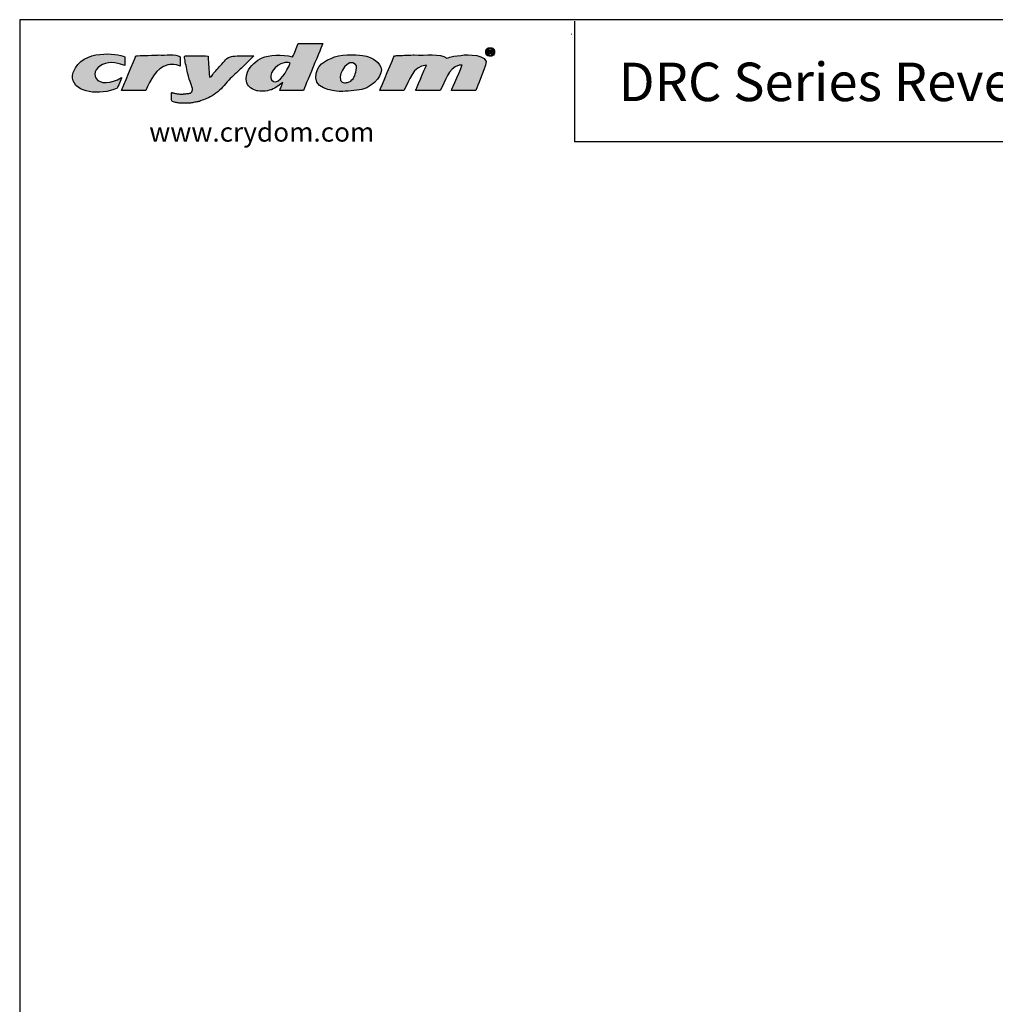
# Model space of a CAD drawing. Units: inches. Extents: x -0.2 to 22.1, y 0.5 to 17.6.
# Drawn here: x -0.2 to 7.8, y 9.5 to 17.6 of the extents above; entities that cross this region are included whole.
import ezdxf

# ---------------------------------------------------------------- set-up
doc = ezdxf.new("R2010")
doc.units = ezdxf.units.IN
doc.header["$MEASUREMENT"] = 0
doc.layers.add('Layer 1', color=7, linetype='Continuous')
doc.layers.add('LAYER_1', color=179, linetype='Continuous')
doc.styles.get("Standard").update_dxf_attribs({"font": 'arial.ttf'})

# ---------------------------------------------------------------- blocks, each defined once
blk = doc.blocks.new('block 4')
at = {"layer": 'Layer 1', "color": 7, "lineweight": 25, "true_color": 0xffffff}
blk.add_lwpolyline([(0.1875, -8.3125), (10.8125, -8.3125), (10.8125, -0.1875), (0.1875, -0.1875), (0.1875, -8.3125)], dxfattribs=at)
blk = doc.blocks.new('block 5')
at = {"layer": 'Layer 1', "color": 7, "lineweight": 25, "true_color": 0xffffff}
blk.add_lwpolyline([(10.8125, -0.6671), (2.3666, -0.6671)], dxfattribs=at)
blk = doc.blocks.new('block 11')
at = {"layer": 'Layer 1', "color": 7, "lineweight": 25, "true_color": 0xffffff}
blk.add_lwpolyline([(2.3666, -0.1935), (2.3666, -0.6671)], dxfattribs=at)
blk = doc.blocks.new('block 3')
at = {"layer": 'Layer 1'}
for name in ['block 4', 'block 11', 'block 5']:
    blk.add_blockref(name, (0, 0), dxfattribs=at)
blk = doc.blocks.new('block 12')
at = {"layer": 'Layer 1', "color": 7, "true_color": 0xffffff, "insert": (2.5391, -0.5074), "char_height": 0.151111, "attachment_point": 7}
blk.add_mtext('{\\fArial|b1|i0|c0|p34;DRC Series Reversing, With Auxiliary Contacts}', dxfattribs=at)
blk = doc.blocks.new('block 14')
at = {"layer": 'Layer 1', "color": 7, "true_color": 0xffffff, "insert": (0.6962, -0.6666), "char_height": 0.075556, "attachment_point": 7}
blk.add_mtext('\\fArial|b0|i0|c0|p34;\\W1;www.crydom.com', dxfattribs=at)

msp = doc.modelspace()

# ---------------------------------------------------------------- hatches: boundary and pattern name
at = {"layer": 'LAYER_1'}
h = msp.add_hatch(color=1, dxfattribs=at)
edge = h.paths.add_edge_path(flags=0)
edge.add_spline(control_points=[(0.1866, 17.1206), (0.1833, 17.147), (0.1937, 17.1719), (0.1937, 17.1728)], knot_values=[6, 6, 6, 6, 7, 7, 7, 7], weights=[1, 1, 1, 1], degree=3, periodic=0)
edge.add_spline(control_points=[(0.1937, 17.1728), (0.2723, 17.3665), (0.5542, 17.3244), (0.6185, 17.2985)], knot_values=[7, 7, 7, 7, 8, 8, 8, 8], weights=[1, 1, 1, 1], degree=3, periodic=0)
edge.add_spline(control_points=[(0.6185, 17.2985), (0.6185, 17.274), (0.6185, 17.2495), (0.6185, 17.225)], knot_values=[0, 0, 0, 0, 1, 1, 1, 1], weights=[1, 1, 1, 1], degree=3, periodic=0)
edge.add_spline(control_points=[(0.6185, 17.225), (0.6101, 17.2282), (0.5279, 17.2636), (0.4587, 17.2427)], knot_values=[1, 1, 1, 1, 2, 2, 2, 2], weights=[1, 1, 1, 1], degree=3, periodic=0)
edge.add_spline(control_points=[(0.4587, 17.2427), (0.3871, 17.2212), (0.3528, 17.1672), (0.383, 17.1181)], knot_values=[2, 2, 2, 2, 3, 3, 3, 3], weights=[1, 1, 1, 1], degree=3, periodic=0)
edge.add_spline(control_points=[(0.383, 17.1181), (0.4111, 17.0723), (0.5042, 17.0727), (0.5924, 17.1252)], knot_values=[3, 3, 3, 3, 4, 4, 4, 4], weights=[1, 1, 1, 1], degree=3, periodic=0)
edge.add_spline(control_points=[(0.5924, 17.1252), (0.5906, 17.1142), (0.5595, 17.0458), (0.5544, 17.0375)], knot_values=[4, 4, 4, 4, 5, 5, 5, 5], weights=[1, 1, 1, 1], degree=3, periodic=0)
edge.add_spline(control_points=[(0.5544, 17.0375), (0.4151, 16.9776), (0.2051, 16.9951), (0.1866, 17.1206)], knot_values=[5, 5, 5, 5, 6, 6, 6, 6], weights=[1, 1, 1, 1], degree=3, periodic=0)
h = msp.add_hatch(color=1, dxfattribs=at)
edge = h.paths.add_edge_path(flags=0)
edge.add_spline(control_points=[(1.7551, 17.289), (1.8027, 17.312), (1.924, 17.3198), (2.0043, 17.2985)], knot_values=[10, 10, 10, 10, 11, 11, 11, 11], weights=[1, 1, 1, 1], degree=3, periodic=0)
edge.add_spline(control_points=[(2.0043, 17.2985), (2.0259, 17.329), (2.0357, 17.3715), (2.0518, 17.4076)], knot_values=[11, 11, 11, 11, 12, 12, 12, 12], weights=[1, 1, 1, 1], degree=3, periodic=0)
edge.add_spline(control_points=[(2.0518, 17.4076), (2.1198, 17.4076), (2.1878, 17.4076), (2.2559, 17.4076)], knot_values=[0, 0, 0, 0, 1, 1, 1, 1], weights=[1, 1, 1, 1], degree=3, periodic=0)
edge.add_spline(control_points=[(2.2559, 17.4076), (2.2529, 17.3932), (2.1002, 17.0365), (2.0945, 17.0185)], knot_values=[1, 1, 1, 1, 2, 2, 2, 2], weights=[1, 1, 1, 1], degree=3, periodic=0)
edge.add_spline(control_points=[(2.0945, 17.0185), (2.0296, 17.0185), (1.9648, 17.0185), (1.8999, 17.0185)], knot_values=[2, 2, 2, 2, 3, 3, 3, 3], weights=[1, 1, 1, 1], degree=3, periodic=0)
edge.add_spline(control_points=[(1.8999, 17.0185), (1.9007, 17.0272), (1.9217, 17.0702), (1.926, 17.0873)], knot_values=[3, 3, 3, 3, 4, 4, 4, 4], weights=[1, 1, 1, 1], degree=3, periodic=0)
edge.add_spline(control_points=[(1.926, 17.0873), (1.9011, 17.0695), (1.8678, 17.0396), (1.8311, 17.0256)], knot_values=[4, 4, 4, 4, 5, 5, 5, 5], weights=[1, 1, 1, 1], degree=3, periodic=0)
edge.add_spline(control_points=[(1.8311, 17.0256), (1.8269, 17.0258), (1.8054, 17.0158), (1.7789, 17.0138)], knot_values=[5, 5, 5, 5, 6, 6, 6, 6], weights=[1, 1, 1, 1], degree=3, periodic=0)
edge.add_spline(control_points=[(1.7789, 17.0138), (1.7523, 17.0118), (1.7109, 17.0161), (1.7101, 17.0161)], knot_values=[6, 6, 6, 6, 7, 7, 7, 7], weights=[1, 1, 1, 1], degree=3, periodic=0)
edge.add_spline(control_points=[(1.7101, 17.0161), (1.6709, 17.0268), (1.641, 17.0468), (1.627, 17.0826)], knot_values=[7, 7, 7, 7, 8, 8, 8, 8], weights=[1, 1, 1, 1], degree=3, periodic=0)
edge.add_spline(control_points=[(1.627, 17.0826), (1.6222, 17.0945), (1.6186, 17.1273), (1.6317, 17.1704)], knot_values=[8, 8, 8, 8, 9, 9, 9, 9], weights=[1, 1, 1, 1], degree=3, periodic=0)
edge.add_spline(control_points=[(1.6317, 17.1704), (1.656, 17.2268), (1.7075, 17.2661), (1.7551, 17.289)], knot_values=[9, 9, 9, 9, 10, 10, 10, 10], weights=[1, 1, 1, 1], degree=3, periodic=0)
edge = h.paths.add_edge_path(flags=0)
edge.add_spline(control_points=[(1.9853, 17.2439), (1.9827, 17.2464), (1.9666, 17.2627), (1.9094, 17.2392)], knot_values=[0, 0, 0, 0, 1, 1, 1, 1], weights=[1, 1, 1, 1], degree=3, periodic=0)
edge.add_spline(control_points=[(1.9094, 17.2392), (1.8376, 17.2079), (1.7964, 17.1178), (1.8476, 17.0944)], knot_values=[1, 1, 1, 1, 2, 2, 2, 2], weights=[1, 1, 1, 1], degree=3, periodic=0)
edge.add_spline(control_points=[(1.8476, 17.0944), (1.899, 17.0711), (1.9572, 17.1802), (1.9853, 17.2439)], knot_values=[2, 2, 2, 2, 3, 3, 3, 3], weights=[1, 1, 1, 1], degree=3, periodic=0)
h = msp.add_hatch(color=1, dxfattribs=at)
edge = h.paths.add_edge_path(flags=0)
edge.add_spline(control_points=[(0.5924, 17.0185), (0.5932, 17.0272), (0.7054, 17.2939), (0.711, 17.3056)], knot_values=[7, 7, 7, 7, 8, 8, 8, 8], weights=[1, 1, 1, 1], degree=3, periodic=0)
edge.add_spline(control_points=[(0.711, 17.3056), (0.7238, 17.3071), (0.8953, 17.3127), (0.8962, 17.3127)], knot_values=[8, 8, 8, 8, 9, 9, 9, 9], weights=[1, 1, 1, 1], degree=3, periodic=0)
edge.add_spline(control_points=[(0.8962, 17.3127), (0.9571, 17.3089), (1.0364, 17.3233), (1.0765, 17.2985)], knot_values=[0, 0, 0, 0, 1, 1, 1, 1], weights=[1, 1, 1, 1], degree=3, periodic=0)
edge.add_spline(control_points=[(1.0765, 17.2985), (1.0765, 17.2977), (1.0765, 17.2969), (1.0765, 17.2962), (1.0765, 17.2708), (1.0765, 17.2455), (1.0765, 17.2202)], knot_values=[1, 1, 1, 1, 2, 2, 2, 3, 3, 3, 3], weights=[1, 1, 1, 1, 1, 1, 1], degree=3, periodic=0)
edge.add_spline(control_points=[(1.0765, 17.2202), (1.0651, 17.2287), (1.0262, 17.2348), (1.0077, 17.2344)], knot_values=[3, 3, 3, 3, 4, 4, 4, 4], weights=[1, 1, 1, 1], degree=3, periodic=0)
edge.add_spline(control_points=[(1.0077, 17.2344), (1.0068, 17.2344), (0.9752, 17.2321), (0.9744, 17.2321)], knot_values=[4, 4, 4, 4, 5, 5, 5, 5], weights=[1, 1, 1, 1], degree=3, periodic=0)
edge.add_spline(control_points=[(0.9744, 17.2321), (0.8711, 17.2033), (0.8341, 17.1082), (0.7917, 17.0185)], knot_values=[5, 5, 5, 5, 6, 6, 6, 6], weights=[1, 1, 1, 1], degree=3, periodic=0)
edge.add_spline(control_points=[(0.7917, 17.0185), (0.7253, 17.0185), (0.6588, 17.0185), (0.5924, 17.0185)], knot_values=[6, 6, 6, 6, 7, 7, 7, 7], weights=[1, 1, 1, 1], degree=3, periodic=0)
h = msp.add_hatch(color=1, dxfattribs=at)
edge = h.paths.add_edge_path(flags=0)
edge.add_spline(control_points=[(1.6858, 17.3056), (1.6145, 17.2334), (1.5842, 17.206), (1.4753, 17.107), (1.3806, 16.9862), (1.2354, 16.9283), (1.2347, 16.9283), (1.1944, 16.9211), (1.1761, 16.9165), (1.1754, 16.9165), (1.1508, 16.9141), (1.15, 16.9141), (1.1279, 16.9141), (1.1057, 16.9141), (1.0836, 16.9141), (1.0828, 16.9141), (1.0559, 16.9165), (1.0551, 16.9165), (1.0387, 16.9214), (1.0194, 16.9235), (1.0053, 16.9307), (1.0053, 16.9552), (1.0053, 16.9798), (1.0053, 17.0043), (1.0098, 17.0032), (1.0112, 16.9991), (1.0172, 16.9995), (1.018, 16.9995), (1.0542, 16.9899), (1.0765, 16.99), (1.0773, 16.99), (1.097, 16.99), (1.0978, 16.99), (1.1111, 16.9901), (1.135, 16.9948), (1.1358, 16.9948), (1.1728, 16.9955), (1.1827, 17.0361), (1.165, 17.0659), (1.1389, 17.1556), (1.1097, 17.3001), (1.1098, 17.3056), (1.1745, 17.3041), (1.2457, 17.3088), (1.3066, 17.3032)], knot_values=[0, 0, 0, 0, 1, 2, 3, 4, 5, 6, 7, 8, 9, 10, 11, 12, 13, 14, 15, 16, 17, 18, 19, 20, 21, 22, 23, 24, 25, 26, 27, 28, 29, 30, 31, 32, 33, 34, 35, 36, 37, 38, 39, 40, 41, 42, 42, 42, 42], weights=[1, 1, 1, 1, 1, 1, 1, 1, 1, 1, 1, 1, 1, 1, 1, 1, 1, 1, 1, 1, 1, 1, 1, 1, 1, 1, 1, 1, 1, 1, 1, 1, 1, 1, 1, 1, 1, 1, 1, 1, 1, 1, 1, 1, 1], degree=3, periodic=0)
edge.add_spline(control_points=[(1.3066, 17.3032), (1.3066, 17.3025), (1.3185, 17.1348), (1.3185, 17.1276), (1.337, 17.1333), (1.3462, 17.1534), (1.3589, 17.168), (1.3993, 17.2146), (1.4421, 17.2616), (1.4823, 17.3056), (1.5487, 17.3056), (1.6858, 17.3056)], knot_values=[0, 0, 0, 0, 1, 2, 3, 4, 5, 6, 7, 8, 9, 9, 9, 9], weights=[1, 1, 1, 1, 1, 1, 1, 1, 1, 1, 1, 1], degree=3, periodic=0)
h = msp.add_hatch(color=1, dxfattribs=at)
edge = h.paths.add_edge_path(flags=0)
edge.add_spline(control_points=[(2.1965, 17.1229), (2.1981, 17.2308), (2.2725, 17.2663), (2.3531, 17.2962)], knot_values=[4, 4, 4, 4, 5, 5, 5, 5], weights=[1, 1, 1, 1], degree=3, periodic=0)
edge.add_spline(control_points=[(2.3531, 17.2962), (2.4338, 17.326), (2.5642, 17.3108), (2.6, 17.3056)], knot_values=[5, 5, 5, 5, 6, 6, 6, 6], weights=[1, 1, 1, 1], degree=3, periodic=0)
edge.add_spline(control_points=[(2.6, 17.3056), (2.6356, 17.3005), (2.7141, 17.2671), (2.7352, 17.2131)], knot_values=[0, 0, 0, 0, 1, 1, 1, 1], weights=[1, 1, 1, 1], degree=3, periodic=0)
edge.add_spline(control_points=[(2.7352, 17.2131), (2.7563, 17.159), (2.6913, 17.0581), (2.5786, 17.028)], knot_values=[1, 1, 1, 1, 2, 2, 2, 2], weights=[1, 1, 1, 1], degree=3, periodic=0)
edge.add_spline(control_points=[(2.5786, 17.028), (2.5284, 17.017), (2.4478, 17.0111), (2.4006, 17.0114)], knot_values=[2, 2, 2, 2, 3, 3, 3, 3], weights=[1, 1, 1, 1], degree=3, periodic=0)
edge.add_spline(control_points=[(2.4006, 17.0114), (2.3998, 17.0114), (2.1949, 17.0151), (2.1965, 17.1229)], knot_values=[3, 3, 3, 3, 4, 4, 4, 4], weights=[1, 1, 1, 1], degree=3, periodic=0)
edge = h.paths.add_edge_path(flags=0)
edge.add_spline(control_points=[(2.4243, 17.0849), (2.4369, 17.0817), (2.4515, 17.0835), (2.4599, 17.0849)], knot_values=[2, 2, 2, 2, 3, 3, 3, 3], weights=[1, 1, 1, 1], degree=3, periodic=0)
edge.add_spline(control_points=[(2.4599, 17.0849), (2.5007, 17.0956), (2.5173, 17.1304), (2.5287, 17.1704)], knot_values=[3, 3, 3, 3, 4, 4, 4, 4], weights=[1, 1, 1, 1], degree=3, periodic=0)
edge.add_spline(control_points=[(2.5287, 17.1704), (2.5334, 17.191), (2.5386, 17.2225), (2.5263, 17.2344)], knot_values=[4, 4, 4, 4, 5, 5, 5, 5], weights=[1, 1, 1, 1], degree=3, periodic=0)
edge.add_spline(control_points=[(2.5263, 17.2344), (2.4688, 17.2906), (2.3841, 17.1655), (2.4006, 17.1063)], knot_values=[0, 0, 0, 0, 1, 1, 1, 1], weights=[1, 1, 1, 1], degree=3, periodic=0)
edge.add_spline(control_points=[(2.4006, 17.1063), (2.4033, 17.0968), (2.4138, 17.0874), (2.4243, 17.0849)], knot_values=[1, 1, 1, 1, 2, 2, 2, 2], weights=[1, 1, 1, 1], degree=3, periodic=0)
h = msp.add_hatch(color=1, dxfattribs=at)
edge = h.paths.add_edge_path(flags=0)
edge.add_spline(control_points=[(2.8775, 17.308), (2.8958, 17.3095), (2.9361, 17.3104), (2.9369, 17.3104)], knot_values=[15, 15, 15, 15, 16, 16, 16, 16], weights=[1, 1, 1, 1], degree=3, periodic=0)
edge.add_spline(control_points=[(2.9369, 17.3104), (2.9598, 17.312), (3.0097, 17.3127), (3.0104, 17.3127)], knot_values=[16, 16, 16, 16, 17, 17, 17, 17], weights=[1, 1, 1, 1], degree=3, periodic=0)
edge.add_spline(control_points=[(3.0104, 17.3127), (3.105, 17.3084), (3.2228, 17.3273), (3.2809, 17.2867)], knot_values=[0, 0, 0, 0, 1, 1, 1, 1], weights=[1, 1, 1, 1], degree=3, periodic=0)
edge.add_spline(control_points=[(3.2809, 17.2867), (3.2959, 17.2923), (3.314, 17.2948), (3.3284, 17.3009)], knot_values=[1, 1, 1, 1, 2, 2, 2, 2], weights=[1, 1, 1, 1], degree=3, periodic=0)
edge.add_spline(control_points=[(3.3284, 17.3009), (3.3292, 17.3009), (3.3929, 17.3084), (3.4233, 17.3127)], knot_values=[2, 2, 2, 2, 3, 3, 3, 3], weights=[1, 1, 1, 1], degree=3, periodic=0)
edge.add_spline(control_points=[(3.4233, 17.3127), (3.4241, 17.3127), (3.6401, 17.3284), (3.6013, 17.2273)], knot_values=[3, 3, 3, 3, 4, 4, 4, 4], weights=[1, 1, 1, 1], degree=3, periodic=0)
edge.add_spline(control_points=[(3.6013, 17.2273), (3.5625, 17.1262), (3.5254, 17.0277), (3.5206, 17.0185)], knot_values=[4, 4, 4, 4, 5, 5, 5, 5], weights=[1, 1, 1, 1], degree=3, periodic=0)
edge.add_spline(control_points=[(3.5206, 17.0185), (3.4534, 17.0185), (3.3862, 17.0185), (3.3189, 17.0185)], knot_values=[5, 5, 5, 5, 6, 6, 6, 6], weights=[1, 1, 1, 1], degree=3, periodic=0)
edge.add_spline(control_points=[(3.3189, 17.0185), (3.3197, 17.0272), (3.4049, 17.2197), (3.4067, 17.2273)], knot_values=[6, 6, 6, 6, 7, 7, 7, 7], weights=[1, 1, 1, 1], degree=3, periodic=0)
edge.add_spline(control_points=[(3.4067, 17.2273), (3.4037, 17.23), (3.3838, 17.2273), (3.383, 17.2273)], knot_values=[7, 7, 7, 7, 8, 8, 8, 8], weights=[1, 1, 1, 1], degree=3, periodic=0)
edge.add_spline(control_points=[(3.383, 17.2273), (3.2863, 17.2023), (3.2725, 17.0942), (3.2264, 17.0185)], knot_values=[8, 8, 8, 8, 9, 9, 9, 9], weights=[1, 1, 1, 1], degree=3, periodic=0)
edge.add_spline(control_points=[(3.2264, 17.0185), (3.1584, 17.0185), (3.0903, 17.0185), (3.0223, 17.0185)], knot_values=[9, 9, 9, 9, 10, 10, 10, 10], weights=[1, 1, 1, 1], degree=3, periodic=0)
edge.add_spline(control_points=[(3.0223, 17.0185), (3.0233, 17.023), (3.0959, 17.1932), (3.1124, 17.2273)], knot_values=[10, 10, 10, 10, 11, 11, 11, 11], weights=[1, 1, 1, 1], degree=3, periodic=0)
edge.add_spline(control_points=[(3.1124, 17.2273), (2.9919, 17.2252), (2.976, 17.098), (2.9251, 17.0185)], knot_values=[11, 11, 11, 11, 12, 12, 12, 12], weights=[1, 1, 1, 1], degree=3, periodic=0)
edge.add_spline(control_points=[(2.9251, 17.0185), (2.8586, 17.0185), (2.7921, 17.0185), (2.7257, 17.0185)], knot_values=[12, 12, 12, 12, 13, 13, 13, 13], weights=[1, 1, 1, 1], degree=3, periodic=0)
edge.add_spline(control_points=[(2.7257, 17.0185), (2.7342, 17.0401), (2.8432, 17.3004), (2.8467, 17.3056)], knot_values=[13, 13, 13, 13, 14, 14, 14, 14], weights=[1, 1, 1, 1], degree=3, periodic=0)
edge.add_spline(control_points=[(2.8467, 17.3056), (2.8555, 17.3071), (2.8768, 17.308), (2.8775, 17.308)], knot_values=[14, 14, 14, 14, 15, 15, 15, 15], weights=[1, 1, 1, 1], degree=3, periodic=0)

# ---------------------------------------------------------------- linework, layer by layer
for p, q in [((4.3123, 17.4825), (4.312, 17.4825)), ((4.3123, 17.4896), (4.3124, 17.4896))]:
    msp.add_line(p, q, dxfattribs=at)
at = {"layer": 'LAYER_1', "color": 1}
for p, q in [((4.3204, 17.4537), (4.3204, 17.4534)), ((3.6253, 17.3196), (3.6253, 17.3546)), ((3.6337, 17.3494), (3.6337, 17.3394)), ((3.6337, 17.3394), (3.6375, 17.3394)), ((3.6334, 17.3196), (3.6253, 17.3196)), ((3.6373, 17.3336), (3.6334, 17.3336)), ((3.6334, 17.3336), (3.6334, 17.3196)), ((3.6562, 17.3196), (3.6474, 17.3196))]:
    msp.add_line(p, q, dxfattribs=at)
for points in [[(0.1937, 17.1728), (0.2723, 17.3665), (0.5542, 17.3244), (0.6185, 17.2985)], [(2.0043, 17.2985), (2.0259, 17.329), (2.0357, 17.3715), (2.0518, 17.4076)], [(2.0518, 17.4076), (2.1198, 17.4076), (2.1878, 17.4076), (2.2559, 17.4076)], [(2.2559, 17.4076), (2.2529, 17.3932), (2.1002, 17.0365), (2.0945, 17.0185)], [(3.6392, 17.3731), (3.6594, 17.3731), (3.675, 17.3574), (3.675, 17.3379), (3.675, 17.3179), (3.6594, 17.3025), (3.639, 17.3025), (3.6188, 17.3025), (3.6027, 17.3179), (3.6027, 17.3379), (3.6027, 17.3574), (3.6188, 17.3731), (3.639, 17.3731)], [(3.6388, 17.366), (3.6233, 17.366), (3.6118, 17.3533), (3.6118, 17.3379), (3.6118, 17.3222), (3.6233, 17.3098), (3.6392, 17.3098), (3.6547, 17.3095), (3.666, 17.3222), (3.666, 17.3379), (3.666, 17.3533), (3.6547, 17.366), (3.639, 17.366)], [(3.6253, 17.3546), (3.6285, 17.3552), (3.633, 17.3559), (3.6388, 17.3559), (3.6454, 17.3559), (3.6484, 17.3548), (3.651, 17.3531), (3.6529, 17.3517), (3.6544, 17.3488), (3.6544, 17.3456), (3.6544, 17.3415), (3.6515, 17.3385), (3.6472, 17.3372)], [(3.6375, 17.3394), (3.642, 17.3394), (3.6456, 17.3409), (3.6456, 17.3445), (3.6456, 17.3477), (3.6433, 17.3499), (3.6382, 17.3499), (3.636, 17.3499), (3.6345, 17.3497), (3.6337, 17.3494)], [(0.6185, 17.225), (0.6101, 17.2282), (0.5279, 17.2636), (0.4587, 17.2427)], [(0.5924, 17.0185), (0.5932, 17.0272), (0.7054, 17.2939), (0.711, 17.3056)], [(0.6185, 17.2985), (0.6185, 17.274), (0.6185, 17.2495), (0.6185, 17.225)], [(0.711, 17.3056), (0.7238, 17.3071), (0.8953, 17.3127), (0.8962, 17.3127)], [(0.8962, 17.3127), (0.9571, 17.3089), (1.0364, 17.3233), (1.0765, 17.2985)], [(1.6858, 17.3056), (1.6145, 17.2334), (1.5842, 17.206), (1.4753, 17.107), (1.3806, 16.9862), (1.2354, 16.9283), (1.2347, 16.9283), (1.1944, 16.9211), (1.1761, 16.9165), (1.1754, 16.9165), (1.1508, 16.9141), (1.15, 16.9141), (1.1279, 16.9141), (1.1057, 16.9141), (1.0836, 16.9141), (1.0828, 16.9141), (1.0559, 16.9165), (1.0551, 16.9165), (1.0387, 16.9214), (1.0194, 16.9235), (1.0053, 16.9307), (1.0053, 16.9552), (1.0053, 16.9798), (1.0053, 17.0043), (1.0098, 17.0032), (1.0112, 16.9991), (1.0172, 16.9995), (1.018, 16.9995), (1.0542, 16.9899), (1.0765, 16.99), (1.0773, 16.99), (1.097, 16.99), (1.0978, 16.99), (1.1111, 16.9901), (1.135, 16.9948), (1.1358, 16.9948), (1.1728, 16.9955), (1.1827, 17.0361), (1.165, 17.0659), (1.1389, 17.1556), (1.1097, 17.3001), (1.1098, 17.3056), (1.1745, 17.3041), (1.2457, 17.3088), (1.3066, 17.3032)], [(1.3066, 17.3032), (1.3066, 17.3025), (1.3185, 17.1348), (1.3185, 17.1276), (1.337, 17.1333), (1.3462, 17.1534), (1.3589, 17.168), (1.3993, 17.2146), (1.4421, 17.2616), (1.4823, 17.3056), (1.5487, 17.3056), (1.6858, 17.3056)], [(1.6317, 17.1704), (1.656, 17.2268), (1.7075, 17.2661), (1.7551, 17.289)], [(1.7551, 17.289), (1.8027, 17.312), (1.924, 17.3198), (2.0043, 17.2985)], [(1.9853, 17.2439), (1.9827, 17.2464), (1.9666, 17.2627), (1.9094, 17.2392)], [(2.1965, 17.1229), (2.1981, 17.2308), (2.2725, 17.2663), (2.3531, 17.2962)], [(2.3531, 17.2962), (2.4338, 17.326), (2.5642, 17.3108), (2.6, 17.3056)], [(2.5263, 17.2344), (2.4688, 17.2906), (2.3841, 17.1655), (2.4006, 17.1063)], [(2.6, 17.3056), (2.6356, 17.3005), (2.7141, 17.2671), (2.7352, 17.2131)], [(2.7257, 17.0185), (2.7342, 17.0401), (2.8432, 17.3004), (2.8467, 17.3056)], [(2.8467, 17.3056), (2.8555, 17.3071), (2.8768, 17.308), (2.8775, 17.308)], [(2.8775, 17.308), (2.8958, 17.3095), (2.9361, 17.3104), (2.9369, 17.3104)], [(2.9369, 17.3104), (2.9598, 17.312), (3.0097, 17.3127), (3.0104, 17.3127)], [(3.0104, 17.3127), (3.105, 17.3084), (3.2228, 17.3273), (3.2809, 17.2867)], [(3.2809, 17.2867), (3.2959, 17.2923), (3.314, 17.2948), (3.3284, 17.3009)], [(3.3284, 17.3009), (3.3292, 17.3009), (3.3929, 17.3084), (3.4233, 17.3127)], [(3.4233, 17.3127), (3.4241, 17.3127), (3.6401, 17.3284), (3.6013, 17.2273)], [(3.6474, 17.3196), (3.6463, 17.3209), (3.6456, 17.3239), (3.6446, 17.328), (3.6439, 17.3319), (3.6418, 17.3336), (3.6373, 17.3336)], [(3.6472, 17.3369), (3.6506, 17.3357), (3.6525, 17.3329), (3.6536, 17.3282), (3.6547, 17.3229), (3.6553, 17.3207), (3.6562, 17.3196)], [(0.4587, 17.2427), (0.3871, 17.2212), (0.3528, 17.1672), (0.383, 17.1181)], [(0.9744, 17.2321), (0.8711, 17.2033), (0.8341, 17.1082), (0.7917, 17.0185)], [(1.0077, 17.2344), (1.0068, 17.2344), (0.9752, 17.2321), (0.9744, 17.2321)], [(1.0765, 17.2202), (1.0651, 17.2287), (1.0262, 17.2348), (1.0077, 17.2344)], [(1.9094, 17.2392), (1.8376, 17.2079), (1.7964, 17.1178), (1.8476, 17.0944)], [(1.8476, 17.0944), (1.899, 17.0711), (1.9572, 17.1802), (1.9853, 17.2439)], [(2.5287, 17.1704), (2.5334, 17.191), (2.5386, 17.2225), (2.5263, 17.2344)], [(2.7352, 17.2131), (2.7563, 17.159), (2.6913, 17.0581), (2.5786, 17.028)], [(3.1124, 17.2273), (2.9919, 17.2252), (2.976, 17.098), (2.9251, 17.0185)], [(3.0223, 17.0185), (3.0233, 17.023), (3.0959, 17.1932), (3.1124, 17.2273)], [(3.383, 17.2273), (3.2863, 17.2023), (3.2725, 17.0942), (3.2264, 17.0185)], [(3.3189, 17.0185), (3.3197, 17.0272), (3.4049, 17.2197), (3.4067, 17.2273)], [(3.4067, 17.2273), (3.4037, 17.23), (3.3838, 17.2273), (3.383, 17.2273)], [(3.6013, 17.2273), (3.5625, 17.1262), (3.5254, 17.0277), (3.5206, 17.0185)], [(0.1866, 17.1206), (0.1833, 17.147), (0.1937, 17.1719), (0.1937, 17.1728)], [(0.5544, 17.0375), (0.4151, 16.9776), (0.2051, 16.9951), (0.1866, 17.1206)], [(0.383, 17.1181), (0.4111, 17.0723), (0.5042, 17.0727), (0.5924, 17.1252)], [(0.5924, 17.1252), (0.5906, 17.1142), (0.5595, 17.0458), (0.5544, 17.0375)], [(1.627, 17.0826), (1.6222, 17.0945), (1.6186, 17.1273), (1.6317, 17.1704)], [(2.4006, 17.0114), (2.3998, 17.0114), (2.1949, 17.0151), (2.1965, 17.1229)], [(2.4006, 17.1063), (2.4033, 17.0968), (2.4138, 17.0874), (2.4243, 17.0849)], [(2.4599, 17.0849), (2.5007, 17.0956), (2.5173, 17.1304), (2.5287, 17.1704)], [(0.7917, 17.0185), (0.7253, 17.0185), (0.6588, 17.0185), (0.5924, 17.0185)], [(1.7101, 17.0161), (1.6709, 17.0268), (1.641, 17.0468), (1.627, 17.0826)], [(1.7789, 17.0138), (1.7523, 17.0118), (1.7109, 17.0161), (1.7101, 17.0161)], [(1.8311, 17.0256), (1.8269, 17.0258), (1.8054, 17.0158), (1.7789, 17.0138)], [(1.926, 17.0873), (1.9011, 17.0695), (1.8678, 17.0396), (1.8311, 17.0256)], [(1.8999, 17.0185), (1.9007, 17.0272), (1.9217, 17.0702), (1.926, 17.0873)], [(2.0945, 17.0185), (2.0296, 17.0185), (1.9648, 17.0185), (1.8999, 17.0185)], [(2.5786, 17.028), (2.5284, 17.017), (2.4478, 17.0111), (2.4006, 17.0114)], [(2.4243, 17.0849), (2.4369, 17.0817), (2.4515, 17.0835), (2.4599, 17.0849)], [(2.9251, 17.0185), (2.8586, 17.0185), (2.7921, 17.0185), (2.7257, 17.0185)], [(3.2264, 17.0185), (3.1584, 17.0185), (3.0903, 17.0185), (3.0223, 17.0185)], [(3.5206, 17.0185), (3.4534, 17.0185), (3.3862, 17.0185), (3.3189, 17.0185)]]:
    msp.add_open_spline(points, degree=3, dxfattribs=at)
msp.add_open_spline([(1.0765, 17.2985), (1.0765, 17.2977), (1.0765, 17.2969), (1.0765, 17.2962), (1.0765, 17.2708), (1.0765, 17.2455), (1.0765, 17.2202)], degree=3, knots=[1, 1, 1, 1, 2, 2, 2, 3, 3, 3, 3], dxfattribs=at)

# ---------------------------------------------------------------- block references
at = {"layer": 'Layer 1', "xscale": 2.104718489562018, "yscale": 2.104718489562018, "zscale": 2.104718489562018}
for name in ['block 3', 'block 12', 'block 14']:
    msp.add_blockref(name, (-0.6445, 17.9991), dxfattribs=at)

doc.saveas('drawing.dxf')
